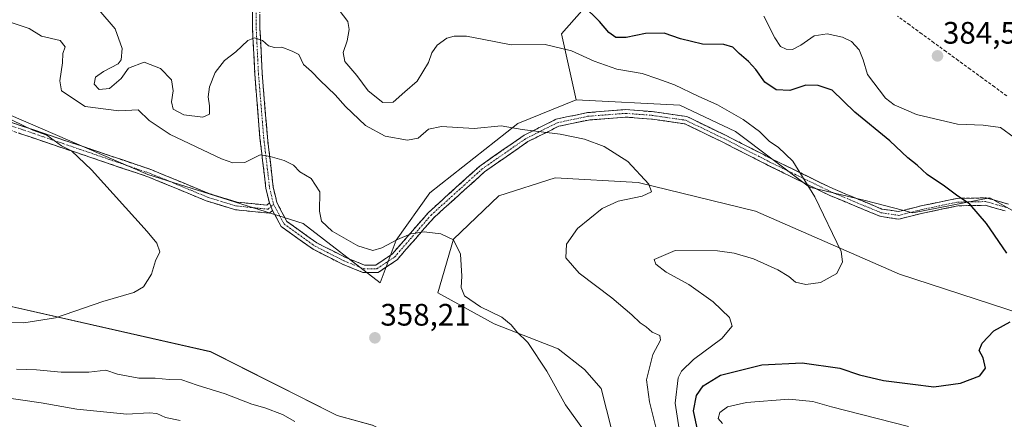
# Model space of a CAD drawing. Units: metres. Extents: x 611631 to 615108, y 4680743 to 4683112.
# Drawn here: x 612663 to 612981, y 4681014 to 4681143 of the extents above; entities that cross this region are included whole.
import ezdxf
from ezdxf.enums import TextEntityAlignment as Align

# ---------------------------------------------------------------- set-up
doc = ezdxf.new("R2010")
doc.units = ezdxf.units.M
doc.header["$MEASUREMENT"] = 0
doc.linetypes.add('TRAZO_Y_PUNTO', pattern=[1, 0.5, -0.25, 0, -0.25])
doc.linetypes.add('TRAZOSX2', pattern=[1.5, 1, -0.5])
for name, color, linetype, lineweight in [('Arbolado forestal CxS', 92, 'Continuous', 0), ('Camino', 19, 'TRAZOSX2', 0), ('Camino Cxs', 19, 'Continuous', 0), ('Camino eje', 19, 'TRAZO_Y_PUNTO', 0), ('Carátula', 7, 'Continuous', 5), ('Corriente artificial lineal', 5, 'TRAZOSX2', 13), ('Cultivos herbáceos CxS', 92, 'Continuous', 0), ('Curva de nivel maestra', 36, 'Continuous', 30), ('Curva de nivel normal', 36, 'Continuous', 0), ('Matorral CxS', 135, 'Continuous', 0), ('Punto de cota en terreno', 7, 'Continuous', 0), ('Rótulo de punto de cota en terreno', 19, 'Continuous', 0)]:
    doc.layers.add(name, color=color, linetype=linetype, lineweight=lineweight)
doc.styles.add('Arial', font='txt', dxfattribs={"height": 0.2})

# ---------------------------------------------------------------- blocks, each defined once
blk = doc.blocks.new('*U153')
at = {"layer": 'Cultivos herbáceos CxS', "color": 92, "linetype": 'Continuous', "lineweight": 0}
for points in [[(612776.5275, 4681011.7399, 358.3905), (612765.1535, 4681014.8881, 358.2439), (612724.2737, 4681035.5069, 357.0195), (612644.6819, 4681053.4881, 354.0243)], [(612639.4029, 4681120.5937, 354.5385), (612704.0485, 4681092.6939, 355.7896), (612754.2333, 4681076.9201, 358.3072), (612779.0481, 4681057.7667, 358.6631), (612784.1833, 4681071.4705, 359.5595), (612795.1337, 4681086.8251, 361.309), (612823.5521, 4681109.1445, 364.9219), (612842.3809, 4681116.8511, 366.4473), (612875.7583, 4681115.1395, 368.6897), (612893.7311, 4681106.5733, 369.1943), (612917.6819, 4681088.5769, 370.0487), (612935.6669, 4681084.3105, 371.8651), (612951.0459, 4681080.3843, 373.2132), (612975.8909, 4681085.1661, 375.8181), (612991.2959, 4681076.6027, 376.6562)], [(613011.1223, 4681039.5945, 377.5922), (612946.7555, 4681060.5175, 371.4592), (612900.1997, 4681080.8823, 367.9572), (612862.3459, 4681090.1639, 365.0015), (612835.6029, 4681091.6293, 363.033), (612817.4107, 4681085.8127, 361.613), (612802.7185, 4681071.8801, 360.1409), (612797.6931, 4681054.5243, 358.9668), (612815.8841, 4681044.4541, 359.5147), (612836.5359, 4681036.3867, 360.9251), (612845.0599, 4681029.7427, 361.3867), (612850.3879, 4681023.6015, 361.5965), (612855.6625, 4681002.8475, 360.8447)]]:
    blk.add_polyline3d(points, dxfattribs=at)
blk = doc.blocks.new('*U198')
at = {"layer": 'Curva de nivel normal', "color": 36, "linetype": 'Continuous', "lineweight": 0}
for points in [[(612657.02, 4681020.8, 365), (612669.66, 4681018.96, 365), (612681.14, 4681016.96, 365), (612697.25, 4681015.32, 365), (612704.46, 4681015.72, 365), (612707, 4681015.55, 365), (612709.78, 4681014.3, 365), (612714.44, 4681013.29, 365)], [(612868.28, 4681010.3, 365), (612866.04, 4681019.28, 365), (612865, 4681026.46, 365), (612867.05, 4681034.6, 365), (612869.6, 4681039.27, 365), (612869.36, 4681040.7, 365), (612866.88, 4681041.76, 365), (612864.95, 4681043.56, 365), (612862.98, 4681044.8, 365), (612860.34, 4681047.43, 365), (612853.85, 4681052.84, 365), (612843.29, 4681060.88, 365), (612839.03, 4681065.84, 365), (612839.26, 4681070.17, 365), (612842.8, 4681075.28, 365), (612850.7, 4681081.69, 365), (612855.9, 4681084.11, 365), (612863.64, 4681085.68, 365), (612866.67, 4681087.1, 365), (612865.77, 4681089.54, 365), (612859.04, 4681096.9, 365), (612851.43, 4681101.71, 365), (612844.98, 4681104.16, 365), (612837.21, 4681105.7, 365), (612824.95, 4681107.24, 365), (612818.16, 4681108.38, 365), (612809.37, 4681107.57, 365), (612798.83, 4681108.22, 365), (612794.66, 4681107.31, 365), (612791.37, 4681104.45, 365), (612787.84, 4681103.8, 365), (612780.66, 4681105.13, 365), (612774.32, 4681108.51, 365), (612767.89, 4681114.66, 365), (612764.58, 4681118.44, 365), (612759.65, 4681123.09, 365), (612756.94, 4681125.97, 365), (612754.32, 4681128.26, 365), (612752.8, 4681131.42, 365), (612750.65, 4681132.53, 365), (612747.31, 4681133.78, 365), (612744.98, 4681133.72, 365), (612743.05, 4681134.2, 365), (612741.1, 4681135.96, 365), (612738.47, 4681136.81, 365), (612736.38, 4681135.95, 365), (612732.44, 4681132.32, 365), (612728.75, 4681129.51, 365), (612725.83, 4681125.62, 365), (612723.95, 4681120.97, 365), (612723.53, 4681117.81, 365), (612723.99, 4681114.93, 365), (612723.91, 4681112.22, 365), (612721.81, 4681111.23, 365), (612715.68, 4681111.92, 365), (612712.24, 4681113.81, 365), (612711.65, 4681116.17, 365), (612712.25, 4681119.74, 365), (612711.71, 4681123.32, 365), (612708.1, 4681126.95, 365), (612702.88, 4681128.96, 365), (612697.82, 4681127.01, 365), (612695.39, 4681123.72, 365), (612691.72, 4681120.51, 365), (612688.32, 4681120.17, 365), (612686.69, 4681121.9, 365), (612687.2, 4681124.09, 365), (612689.73, 4681126, 365), (612694.5, 4681128.41, 365), (612695.41, 4681129.77, 365), (612695.77, 4681133.35, 365), (612693.49, 4681139.72, 365), (612688.2, 4681145.84, 365)]]:
    blk.add_polyline3d(points, dxfattribs=at)
blk = doc.blocks.new('*U205')
at = {"layer": 'Curva de nivel normal', "color": 36, "linetype": 'Continuous', "lineweight": 0}
blk.add_polyline3d([(612765.86, 4681145.72, 370), (612768.6, 4681142.08, 370), (612769.1, 4681139.5, 370), (612768.42, 4681135.84, 370), (612767.07, 4681132.14, 370), (612767.63, 4681129.19, 370), (612771.5, 4681124.7, 370), (612775.2, 4681119.73, 370), (612779.88, 4681116, 370), (612783.22, 4681116.1, 370), (612786.98, 4681119.43, 370), (612791.04, 4681122.84, 370), (612794.66, 4681128.84, 370), (612795.78, 4681131.95, 370), (612797.41, 4681134.51, 370), (612800.56, 4681136.72, 370), (612802.97, 4681137.33, 370), (612806.9, 4681137.37, 370), (612811.98, 4681136.43, 370), (612821.31, 4681134.52, 370), (612832.31, 4681134.67, 370), (612840.85, 4681132.68, 370), (612848.14, 4681129.29, 370), (612855.44, 4681126.74, 370), (612863.63, 4681125.27, 370), (612868.72, 4681123.59, 370), (612874.11, 4681121.65, 370), (612881.77, 4681117.97, 370), (612887.98, 4681115.18, 370), (612896.28, 4681110.48, 370), (612901.51, 4681106.57, 370), (612904.8, 4681103.4, 370), (612907.58, 4681101.5, 370), (612912.27, 4681097.01, 370), (612919.39, 4681085.51, 370), (612927.94, 4681067.84, 370), (612928.35, 4681064.52, 370), (612926.47, 4681060.71, 370), (612921.18, 4681057.82, 370), (612916.48, 4681057.24, 370), (612913.2, 4681057.94, 370), (612910.98, 4681059.82, 370), (612907.42, 4681061.96, 370), (612899.63, 4681065.44, 370), (612893.32, 4681067.36, 370), (612887.97, 4681068.05, 370), (612874.27, 4681068.21, 370), (612867.57, 4681065.22, 370), (612868.06, 4681063.78, 370), (612871.44, 4681061.19, 370), (612878.71, 4681057.21, 370), (612886.56, 4681051.59, 370), (612891.88, 4681046.49, 370), (612892.72, 4681043.74, 370), (612889.33, 4681039.77, 370), (612880.25, 4681033.02, 370), (612876.31, 4681029.18, 370), (612875.25, 4681027.11, 370), (612874.27, 4681018.87, 370), (612875.56, 4681010.48, 370)], dxfattribs=at)
blk = doc.blocks.new('*U215')
at = {"layer": 'Curva de nivel maestra', "color": 36, "linetype": 'Continuous', "lineweight": 30}
for points in [[(612881.62, 4681009.83, 375), (612880.18, 4681016.36, 375), (612881.24, 4681021.39, 375), (612883.34, 4681024.5, 375), (612888.96, 4681027.93, 375), (612902.24, 4681031.22, 375), (612915.33, 4681031.91, 375), (612927.49, 4681030.13, 375), (612933.78, 4681028.04, 375), (612941.52, 4681026.24, 375), (612951.07, 4681024.99, 375), (612957.77, 4681024.18, 375), (612966.37, 4681025.3, 375), (612972.63, 4681027.72, 375), (612974.52, 4681030.18, 375), (612973.72, 4681033.52, 375), (612972.46, 4681035.85, 375), (612973.38, 4681038.3, 375), (612977.22, 4681042.28, 375), (612982.43, 4681045.1, 375)], [(612981.42, 4681067.3, 375), (612974.76, 4681076.94, 375), (612969.39, 4681083.12, 375), (612965.15, 4681085.99, 375), (612961.23, 4681088.94, 375), (612955.7, 4681092.7, 375), (612952.38, 4681095.68, 375), (612949.46, 4681098.13, 375), (612943.64, 4681103.53, 375), (612932.33, 4681112.81, 375), (612924.97, 4681119.99, 375), (612920.43, 4681121.43, 375), (612916.47, 4681121.51, 375), (612911.27, 4681119.82, 375), (612906.88, 4681120, 375), (612903.28, 4681122.48, 375), (612900.38, 4681126.58, 375), (612897.94, 4681129.2, 375), (612894.96, 4681131.75, 375), (612892.92, 4681133.84, 375), (612889.97, 4681134.66, 375), (612883.08, 4681134.77, 375), (612876.06, 4681136.5, 375), (612870.74, 4681138.36, 375), (612864.76, 4681138.27, 375), (612858.48, 4681136.96, 375), (612855.1, 4681136.97, 375), (612852.89, 4681138.55, 375), (612849.88, 4681142.11, 375), (612844.46, 4681147.38, 375)]]:
    blk.add_polyline3d(points, dxfattribs=at)
blk = doc.blocks.new('5PATER')
at = {"layer": 'Carátula', "linetype": 'Continuous', "lineweight": 5}
h = blk.add_hatch(color=250, dxfattribs=at)
edge = h.paths.add_edge_path()
edge.add_ellipse((0, 0.01), major_axis=(-1.33, -1.34), ratio=0.999422, start_angle=0, end_angle=360)

msp = doc.modelspace()

# ---------------------------------------------------------------- linework, layer by layer
at = {"layer": 'Arbolado forestal CxS', "color": 92, "linetype": 'Continuous', "lineweight": 0}
for points in [[(612927.28, 4681182.36, 377.51), (612934.6, 4681173.39, 379.83), (612935.45, 4681166.54, 381.89), (612929.46, 4681156.27, 383.76), (612890.67, 4681160.56, 381.8), (612866.54, 4681160.22, 381.12), (612849.11, 4681151.26, 377.6), (612837.56, 4681138.09, 370.6), (612842.38, 4681116.85, 366.45)], [(613221.82, 4681040.31, 384.38), (613197, 4681045.45, 383.45), (613195.29, 4681019.76, 382.16), (613170.38, 4681028.84, 381.1), (613145.06, 4681042.44, 380.59), (613110, 4681045.48, 379.41), (613097.84, 4681031.64, 379.28), (613080.69, 4681031.59, 380.06), (613055.52, 4681041.38, 380.66), (613032.18, 4681053.15, 379.38), (613000.7, 4681062.05, 376.76), (612991.3, 4681076.6, 376.66), (612975.89, 4681085.17, 375.82), (612951.05, 4681080.38, 373.21), (612935.67, 4681084.31, 371.87), (612917.68, 4681088.58, 370.05), (612893.73, 4681106.57, 369.19), (612875.76, 4681115.14, 368.69), (612842.38, 4681116.85, 366.45), (612837.56, 4681138.09, 370.6), (612849.11, 4681151.26, 377.6)], [(612842.38, 4681116.85, 366.45), (612875.76, 4681115.14, 368.69), (612893.73, 4681106.57, 369.19), (612917.68, 4681088.58, 370.05), (612935.67, 4681084.31, 371.87), (612951.05, 4681080.38, 373.21), (612975.89, 4681085.17, 375.82), (612991.3, 4681076.6, 376.66), (613000.7, 4681062.05, 376.76), (613032.18, 4681053.15, 379.38), (613055.52, 4681041.38, 380.66), (613080.69, 4681031.59, 380.06), (613097.84, 4681031.64, 379.28), (613110, 4681045.48, 379.41), (613145.06, 4681042.44, 380.59), (613170.38, 4681028.84, 381.1), (613195.29, 4681019.76, 382.16), (613197, 4681045.45, 383.45), (613221.82, 4681040.31, 384.38)], [(612855.66, 4681002.85, 360.84), (612850.39, 4681023.6, 361.6), (612845.06, 4681029.74, 361.39), (612836.54, 4681036.39, 360.93), (612815.88, 4681044.45, 359.51), (612797.69, 4681054.52, 358.97), (612802.72, 4681071.88, 360.14), (612817.41, 4681085.81, 361.61), (612835.6, 4681091.63, 363.03), (612862.35, 4681090.16, 365), (612900.2, 4681080.88, 367.96), (612946.76, 4681060.52, 371.46), (613011.12, 4681039.59, 377.59)], [(613011.12, 4681039.59, 377.59), (612946.76, 4681060.52, 371.46), (612900.2, 4681080.88, 367.96), (612862.35, 4681090.16, 365), (612835.6, 4681091.63, 363.03), (612817.41, 4681085.81, 361.61), (612802.72, 4681071.88, 360.14), (612797.69, 4681054.52, 358.97), (612815.88, 4681044.45, 359.51), (612836.54, 4681036.39, 360.93), (612845.06, 4681029.74, 361.39), (612850.39, 4681023.6, 361.6), (612855.66, 4681002.85, 360.84)]]:
    msp.add_polyline3d(points, dxfattribs=at)
at = {"layer": 'Camino', "color": 19, "linetype": 'TRAZOSX2', "lineweight": 0}
for points in [[(612743.28, 4681083.58), (612742.18, 4681088.22), (612740.26, 4681104.45), (612738.57, 4681125.2), (612737.85, 4681139.76), (612737.85, 4681153.85)], [(612740.25, 4681153.45), (612740.25, 4681139.82), (612740.96, 4681125.36), (612742.65, 4681104.69), (612744.54, 4681088.64), (612745.69, 4681083.67), (612748.95, 4681077.54), (612758.65, 4681070.61), (612767.89, 4681065.92), (612773.97, 4681063.48), (612777.67, 4681063.48), (612782.94, 4681067), (612794.63, 4681080.43), (612811.25, 4681095.45), (612825.52, 4681105.38), (612835.89, 4681110.57), (612845.96, 4681112.68), (612858.2, 4681113.65), (612866.9, 4681113.01), (612878.08, 4681111.39), (612890.8, 4681105.27), (612905.41, 4681097.8), (612925.21, 4681088.14), (612941.07, 4681081.54), (612946.35, 4681080.74), (612953.76, 4681082.59), (612965.32, 4681085), (612974.66, 4681085.16), (612981.88, 4681083.15)], [(612744.33, 4681081.12), (612743.33, 4681080.21), (612732.35, 4681081.3), (612722.84, 4681084.23), (612704.4, 4681091.86), (612652.97, 4681109.25)], [(612653.8, 4681111.63), (612705.29, 4681094.22), (612723.69, 4681086.6), (612732.85, 4681083.78), (612742.46, 4681082.82), (612743.28, 4681083.58)], [(612980.79, 4681080.96), (612974.35, 4681082.76), (612965.59, 4681082.6), (612954.3, 4681080.25), (612946.46, 4681078.29), (612940.42, 4681079.22), (612924.22, 4681085.95), (612904.33, 4681095.66), (612889.73, 4681103.12), (612877.37, 4681109.06), (612866.64, 4681110.62), (612858.2, 4681111.24), (612846.3, 4681110.3), (612836.69, 4681108.29), (612826.75, 4681103.32), (612812.75, 4681093.57), (612796.35, 4681078.74), (612784.54, 4681065.18), (612778.39, 4681061.08), (612773.51, 4681061.08), (612766.9, 4681063.73), (612757.4, 4681068.56), (612747.1, 4681075.92), (612744.33, 4681081.12)]]:
    msp.add_lwpolyline(points, dxfattribs=at)
at = {"layer": 'Camino Cxs', "color": 19, "linetype": 'Continuous', "lineweight": 0}
msp.add_lwpolyline([(612743.28, 4681083.58), (612744.33, 4681081.12)], dxfattribs=at)
msp.add_lwpolyline([(612743.28, 4681083.58), (612744.33, 4681081.12)], dxfattribs=at)
for points in [[(612980.79, 4681080.96, 375.8), (612977.57, 4681081.86, 375.59), (612974.35, 4681082.76, 375.34), (612969.97, 4681082.68, 374.92), (612965.59, 4681082.6, 374.58), (612961.83, 4681081.82, 374.19), (612958.06, 4681081.03, 373.84), (612954.3, 4681080.25, 373.46), (612950.38, 4681079.27, 372.96), (612946.46, 4681078.29, 372.47), (612943.44, 4681078.75, 372.15), (612940.42, 4681079.22, 371.82), (612936.37, 4681080.9, 371.42), (612932.32, 4681082.58, 371.1), (612928.27, 4681084.27, 370.75), (612924.22, 4681085.95, 370.4), (612920.24, 4681087.89, 370.07), (612916.27, 4681089.83, 369.79), (612912.29, 4681091.78, 369.51), (612908.31, 4681093.72, 369.24), (612904.33, 4681095.66, 369.02), (612900.68, 4681097.52, 368.85), (612897.03, 4681099.39, 368.72), (612893.38, 4681101.25, 368.54), (612889.73, 4681103.12, 368.4), (612885.61, 4681105.1, 368.26), (612881.49, 4681107.08, 368.13), (612877.37, 4681109.06, 367.93), (612873.79, 4681109.58, 367.62), (612870.22, 4681110.1, 367.36), (612866.64, 4681110.62, 367.11), (612862.42, 4681110.93, 366.83), (612858.2, 4681111.24, 366.64), (612854.24, 4681110.93, 366.36), (612850.27, 4681110.62, 366.09), (612846.3, 4681110.3, 365.87), (612841.5, 4681109.3, 365.51), (612836.69, 4681108.29, 365.26), (612833.37, 4681106.63, 364.94), (612830.06, 4681104.97, 364.62), (612826.75, 4681103.32, 364.3), (612823.25, 4681100.88, 363.9), (612819.75, 4681098.44, 363.49), (612816.25, 4681096, 363.12), (612812.75, 4681093.57, 362.69), (612809.47, 4681090.6, 362.22), (612806.19, 4681087.64, 361.75), (612802.91, 4681084.67, 361.3), (612799.63, 4681081.71, 360.85), (612796.35, 4681078.74, 360.39), (612793.4, 4681075.35, 360.06), (612790.45, 4681071.96, 359.73), (612787.5, 4681068.57, 359.41), (612784.54, 4681065.18, 359.19), (612781.47, 4681063.13, 359.02), (612778.39, 4681061.08, 358.7), (612773.51, 4681061.08, 358.3), (612770.2, 4681062.4, 358.09), (612766.9, 4681063.73, 357.86), (612763.73, 4681065.34, 357.77), (612760.57, 4681066.95, 357.63), (612757.4, 4681068.56, 357.53), (612753.97, 4681071.01, 357.47), (612750.53, 4681073.46, 357.38), (612747.1, 4681075.92, 357.42), (612745.71, 4681078.52, 357.49), (612744.33, 4681081.12, 357.79), (612743.28, 4681083.58, 358.08), (612742.18, 4681088.22, 358.61), (612741.7, 4681092.28, 359.08), (612741.22, 4681096.34, 359.61), (612740.74, 4681100.39, 360.12), (612740.26, 4681104.45, 360.58), (612739.92, 4681108.6, 361.08), (612739.58, 4681112.75, 361.54), (612739.25, 4681116.9, 362.13), (612738.91, 4681121.05, 362.77), (612738.57, 4681125.2, 363.42), (612738.33, 4681130.06, 364.11), (612738.09, 4681134.91, 364.7), (612737.85, 4681139.76, 365.42), (612737.85, 4681144.46, 366.21)], [(612740.25, 4681144.36, 366.23), (612740.25, 4681139.82, 365.42), (612740.49, 4681135, 364.74), (612740.72, 4681130.18, 364.07), (612740.96, 4681125.36, 363.31), (612741.3, 4681121.23, 362.65), (612741.64, 4681117.09, 362.04), (612741.98, 4681112.96, 361.52), (612742.31, 4681108.83, 361.06), (612742.65, 4681104.69, 360.59), (612743.12, 4681100.68, 360.16), (612743.6, 4681096.66, 359.7), (612744.07, 4681092.65, 359.23), (612744.54, 4681088.64, 358.74), (612745.12, 4681086.15, 358.44), (612745.69, 4681083.67, 358.13), (612747.32, 4681080.6, 357.86), (612748.95, 4681077.54, 357.74), (612752.19, 4681075.23, 357.76), (612755.42, 4681072.92, 357.65), (612758.65, 4681070.61, 357.87), (612761.73, 4681069.05, 357.91), (612764.81, 4681067.48, 358.02), (612767.89, 4681065.92, 358.23), (612770.93, 4681064.7, 358.43), (612773.97, 4681063.48, 358.48), (612777.67, 4681063.48, 358.77), (612780.31, 4681065.24, 359.22), (612782.94, 4681067, 359.43), (612785.87, 4681070.36, 359.7), (612788.79, 4681073.71, 360.01), (612791.71, 4681077.07, 360.29), (612794.63, 4681080.43, 360.66), (612797.96, 4681083.43, 361.02), (612801.28, 4681086.44, 361.51), (612804.61, 4681089.44, 361.97), (612807.93, 4681092.44, 362.47), (612811.25, 4681095.45, 362.97), (612814.82, 4681097.93, 363.4), (612818.38, 4681100.42, 363.79), (612821.95, 4681102.9, 364.2), (612825.52, 4681105.38, 364.63), (612828.97, 4681107.11, 364.96), (612832.43, 4681108.84, 365.26), (612835.89, 4681110.57, 365.62), (612839.25, 4681111.28, 365.79), (612842.61, 4681111.98, 365.96), (612845.96, 4681112.68, 366.19), (612850.04, 4681113.01, 366.43), (612854.12, 4681113.33, 366.71), (612858.2, 4681113.65, 366.98), (612862.55, 4681113.33, 367.16), (612866.9, 4681113.01, 367.45), (612870.63, 4681112.47, 367.72), (612874.35, 4681111.93, 367.97), (612878.08, 4681111.39, 368.27), (612882.32, 4681109.35, 368.45), (612886.56, 4681107.31, 368.57), (612890.8, 4681105.27, 368.74), (612894.45, 4681103.4, 368.83), (612898.1, 4681101.54, 369), (612901.75, 4681099.67, 369.17), (612905.41, 4681097.8, 369.31), (612909.37, 4681095.87, 369.56), (612913.33, 4681093.94, 369.77), (612917.29, 4681092.01, 370.04), (612921.25, 4681090.07, 370.33), (612925.21, 4681088.14, 370.6), (612929.17, 4681086.49, 371.02), (612933.14, 4681084.84, 371.35), (612937.11, 4681083.19, 371.63), (612941.07, 4681081.54, 372.09), (612943.71, 4681081.14, 372.41), (612946.35, 4681080.74, 372.72), (612950.06, 4681081.66, 373.25), (612953.76, 4681082.59, 373.71), (612957.61, 4681083.39, 374.07), (612961.47, 4681084.2, 374.42), (612965.32, 4681085, 374.81), (612969.99, 4681085.08, 375.19), (612974.66, 4681085.16, 375.64), (612978.27, 4681084.16, 375.87), (612981.88, 4681083.15, 376.06)], [(612658.48, 4681110.05, 354.9), (612663.16, 4681108.46, 354.87), (612667.84, 4681106.88, 355), (612672.52, 4681105.3, 355.11), (612677.2, 4681103.72, 355.08), (612681.89, 4681102.13, 355.18), (612686.57, 4681100.55, 355.45), (612691.25, 4681098.97, 355.51), (612695.93, 4681097.39, 355.7), (612700.61, 4681095.8, 355.87), (612705.29, 4681094.22, 355.95), (612709.89, 4681092.32, 356.02), (612714.49, 4681090.41, 356.31), (612719.09, 4681088.51, 356.54), (612723.69, 4681086.6, 356.84), (612728.27, 4681085.19, 357.21), (612732.85, 4681083.78, 357.42), (612737.66, 4681083.3, 357.75), (612742.46, 4681082.82, 357.98), (612743.28, 4681083.58, 358.08), (612743.28, 4681083.58, 358.08), (612744.33, 4681081.12, 357.79), (612743.33, 4681080.21, 357.66), (612739.67, 4681080.57, 357.6), (612736.01, 4681080.94, 357.46), (612732.35, 4681081.3, 357.22), (612727.6, 4681082.77, 357.05), (612722.84, 4681084.23, 356.72), (612718.23, 4681086.14, 356.41), (612713.62, 4681088.05, 356.13), (612709.01, 4681089.95, 355.88), (612704.4, 4681091.86, 355.7), (612699.72, 4681093.44, 355.63), (612695.05, 4681095.02, 355.53), (612690.37, 4681096.6, 355.29), (612685.7, 4681098.18, 355.1), (612681.02, 4681099.76, 354.98), (612676.35, 4681101.35, 354.89), (612671.67, 4681102.93, 354.82), (612667, 4681104.51, 354.76), (612662.32, 4681106.09, 354.67)]]:
    msp.add_polyline3d(points, dxfattribs=at)
at = {"layer": 'Camino eje', "color": 19, "linetype": 'TRAZO_Y_PUNTO', "lineweight": 0}
for points in [[(612739.05, 4681153.65), (612739.05, 4681139.79), (612739.76, 4681125.28), (612741.46, 4681104.57), (612743.36, 4681088.43), (612744.63, 4681083.11)], [(612637.17, 4681116.24), (612704.85, 4681093.04), (612723.27, 4681085.42), (612732.6, 4681082.54), (612742.9, 4681081.52), (612743.81, 4681082.35)], [(612744.63, 4681083.11), (612748.03, 4681076.73), (612758.03, 4681069.58), (612767.39, 4681064.82), (612773.74, 4681062.28), (612778.03, 4681062.28), (612783.74, 4681066.09), (612795.49, 4681079.59), (612812, 4681094.51), (612826.13, 4681104.35), (612836.29, 4681109.43), (612846.13, 4681111.49), (612858.2, 4681112.45), (612866.77, 4681111.81), (612877.72, 4681110.22), (612890.27, 4681104.19), (612904.87, 4681096.73), (612924.71, 4681087.05), (612940.75, 4681080.38), (612946.41, 4681079.51), (612954.03, 4681081.42), (612965.46, 4681083.8), (612974.51, 4681083.96), (612981.33, 4681082.05)], [(612743.81, 4681082.35), (612744.63, 4681083.11)]]:
    msp.add_lwpolyline(points, dxfattribs=at)
at = {"layer": 'Corriente artificial lineal', "color": 5, "linetype": 'TRAZOSX2', "lineweight": 13}
msp.add_polyline3d([(612981.34, 4681118.1, 382.61), (612977.43, 4681120.96, 383), (612973.51, 4681123.82, 383.44), (612969.59, 4681126.68, 383.71), (612965.68, 4681129.54, 384.01), (612961.76, 4681132.4, 384.33), (612957.85, 4681135.26, 384.28), (612953.93, 4681138.12, 384.23), (612950.02, 4681140.98, 384.16), (612946.1, 4681143.84, 384.24)], dxfattribs=at)
at = {"layer": 'Cultivos herbáceos CxS', "color": 92, "linetype": 'Continuous', "lineweight": 0}
for points in [[(612639.4, 4681120.59, 354.54), (612704.05, 4681092.69, 355.79), (612754.23, 4681076.92, 358.31), (612779.05, 4681057.77, 358.66), (612784.18, 4681071.47, 359.56), (612795.13, 4681086.83, 361.31), (612823.55, 4681109.14, 364.92), (612842.38, 4681116.85, 366.45)], [(612842.38, 4681116.85, 366.45), (612875.76, 4681115.14, 368.69), (612893.73, 4681106.57, 369.19), (612917.68, 4681088.58, 370.05), (612935.67, 4681084.31, 371.87), (612951.05, 4681080.38, 373.21), (612975.89, 4681085.17, 375.82), (612991.3, 4681076.6, 376.66), (613000.7, 4681062.05, 376.76), (613032.18, 4681053.15, 379.38), (613055.52, 4681041.38, 380.66), (613080.69, 4681031.59, 380.06), (613097.84, 4681031.64, 379.28), (613110, 4681045.48, 379.41), (613145.06, 4681042.44, 380.59), (613170.38, 4681028.84, 381.1), (613195.29, 4681019.76, 382.16), (613197, 4681045.45, 383.45), (613221.82, 4681040.31, 384.38)], [(613011.12, 4681039.59, 377.59), (612946.76, 4681060.52, 371.46), (612900.2, 4681080.88, 367.96), (612862.35, 4681090.16, 365), (612835.6, 4681091.63, 363.03), (612817.41, 4681085.81, 361.61), (612802.72, 4681071.88, 360.14), (612797.69, 4681054.52, 358.97), (612815.88, 4681044.45, 359.51), (612836.54, 4681036.39, 360.93), (612845.06, 4681029.74, 361.39), (612850.39, 4681023.6, 361.6), (612855.66, 4681002.85, 360.84)], [(612811.57, 4680886.51, 384.63), (612864.96, 4680881.23, 379.87), (612913.97, 4680831.1, 376.79), (612962.43, 4680779.04, 372.93), (612972.32, 4680785.79, 372.67), (612978.14, 4680815.25, 371.67), (612973.02, 4680832.2, 370.55), (612961.34, 4680858.25, 368.49), (612949.36, 4680884.79, 366.63), (612937.38, 4680901.92, 365.41), (612925.39, 4680912.2, 364.96), (612914.27, 4680919.9, 364.1), (612890.41, 4680928, 363.52), (612865.93, 4680936.55, 362.99), (612844.09, 4680948.16, 362.44), (612831.38, 4680958.67, 361.62), (612815.85, 4680979.85, 360.6), (612803.01, 4680998.68, 359.15), (612776.53, 4681011.74, 358.39), (612765.15, 4681014.89, 358.24), (612724.27, 4681035.51, 357.02), (612644.68, 4681053.49, 354.02)]]:
    msp.add_polyline3d(points, dxfattribs=at)
at = {"layer": 'Curva de nivel normal', "color": 36, "linetype": 'Continuous', "lineweight": 0}
for points in [[(612902.97, 4681143.84, 380), (612906.45, 4681136.78, 380), (612908.3, 4681134, 380), (612910.13, 4681133.12, 380), (612912.13, 4681133.08, 380), (612914.91, 4681134.42, 380), (612919.16, 4681137.52, 380), (612923.37, 4681138.1, 380), (612928.32, 4681137.08, 380), (612931.22, 4681135.62, 380), (612933.73, 4681132.93, 380), (612934.98, 4681129.77, 380), (612936.4, 4681124.97, 380), (612942.18, 4681117.31, 380), (612944.99, 4681115.23, 380), (612952.16, 4681112.1, 380), (612965.49, 4681108.97, 380), (612973.73, 4681108.68, 380), (612979.35, 4681107.89, 380), (612983.73, 4681104.61, 380)], [(612844.74, 4681010.28, 360), (612838.9, 4681018.36, 360), (612832.82, 4681029.18, 360), (612826.77, 4681038.42, 360), (612823.19, 4681041.86, 360), (612821.35, 4681044.22, 360), (612818.36, 4681046.6, 360), (612811.47, 4681050.03, 360), (612806.31, 4681053.54, 360), (612805.18, 4681056.18, 360), (612805.46, 4681059.85, 360), (612805, 4681066.94, 360), (612802.73, 4681071.6, 360), (612798.65, 4681073.56, 360), (612793.31, 4681074.15, 360), (612788.98, 4681073.57, 360), (612784.65, 4681071.77, 360), (612779.65, 4681069.01, 360), (612776.65, 4681068.21, 360), (612771.83, 4681069.71, 360), (612763.52, 4681074.41, 360), (612760.07, 4681077.69, 360), (612759.49, 4681080.84, 360), (612759.54, 4681087.16, 360), (612756.81, 4681091.38, 360), (612753.16, 4681093.62, 360), (612751.04, 4681095.7, 360), (612748.02, 4681097.28, 360), (612743.56, 4681098.56, 360), (612740.34, 4681099.05, 360), (612735.41, 4681096.55, 360), (612731.45, 4681096.48, 360), (612727.86, 4681097.77, 360), (612711.28, 4681105.62, 360), (612704.47, 4681110.18, 360), (612700.98, 4681113.62, 360), (612694.65, 4681113.28, 360), (612683.8, 4681114.65, 360), (612676.13, 4681119.72, 360), (612675.62, 4681123, 360), (612676.45, 4681128.74, 360), (612676.64, 4681131.8, 360), (612677.38, 4681133.9, 360), (612675.78, 4681135.92, 360), (612669.75, 4681137.34, 360), (612665.69, 4681139.84, 360), (612662.81, 4681140.86, 360), (612659.23, 4681141.95, 360)], [(612653.32, 4681044.99, 355), (612664.06, 4681044.84, 355), (612674.27, 4681046.38, 355), (612689.56, 4681051.67, 355), (612699.55, 4681054.64, 355), (612702.68, 4681056.46, 355), (612705.21, 4681060.5, 355), (612706.57, 4681064.87, 355), (612707.97, 4681067.74, 355), (612706.93, 4681070.5, 355), (612703.84, 4681074.32, 355), (612685.9, 4681094.21, 355), (612679.44, 4681100.3, 355), (612676.14, 4681101.99, 355), (612671.45, 4681105.46, 355), (612666.91, 4681107.06, 355), (612660.22, 4681110.23, 355)], [(612661.64, 4681029.84, 360), (612668.12, 4681029.64, 360), (612676.07, 4681028.93, 360), (612684.96, 4681028.86, 360), (612690.49, 4681029.51, 360), (612694.3, 4681028.2, 360), (612701.12, 4681026.98, 360), (612706.38, 4681026.96, 360), (612710.89, 4681026.48, 360), (612714.99, 4681026.42, 360), (612719.99, 4681024.64, 360), (612728.98, 4681021.88, 360), (612737.62, 4681018.54, 360), (612741.85, 4681017.34, 360), (612747.49, 4681015.22, 360), (612751.52, 4681012.93, 360)], [(612949.66, 4681011.32, 380), (612924.78, 4681017.66, 380), (612918.75, 4681019.43, 380), (612911.03, 4681020.22, 380), (612897.29, 4681019.1, 380), (612891.16, 4681017.72, 380), (612888.72, 4681015.85, 380), (612888.22, 4681013.9, 380), (612889.54, 4681012.27, 380)]]:
    msp.add_polyline3d(points, dxfattribs=at)
at = {"layer": 'Matorral CxS', "color": 135, "linetype": 'Continuous', "lineweight": 0}
for points in [[(612927.28, 4681182.36, 377.51), (612934.6, 4681173.39, 379.83), (612935.45, 4681166.54, 381.89), (612929.46, 4681156.27, 383.76), (612890.67, 4681160.56, 381.8), (612866.54, 4681160.22, 381.12), (612849.11, 4681151.26, 377.6), (612837.56, 4681138.09, 370.6), (612842.38, 4681116.85, 366.45)], [(612849.11, 4681151.26, 377.6), (612837.56, 4681138.09, 370.6), (612842.38, 4681116.85, 366.45), (612823.55, 4681109.14, 364.92), (612795.13, 4681086.83, 361.31), (612784.18, 4681071.47, 359.56), (612779.05, 4681057.77, 358.66), (612779.05, 4681057.77, 358.66), (612754.23, 4681076.92, 358.31), (612704.05, 4681092.69, 355.79), (612639.4, 4681120.59, 354.54)], [(612639.4, 4681120.59, 354.54), (612704.05, 4681092.69, 355.79), (612754.23, 4681076.92, 358.31), (612779.05, 4681057.77, 358.66), (612784.18, 4681071.47, 359.56), (612795.13, 4681086.83, 361.31), (612823.55, 4681109.14, 364.92), (612842.38, 4681116.85, 366.45)], [(612644.68, 4681053.49, 354.02), (612724.27, 4681035.51, 357.02), (612765.15, 4681014.89, 358.24), (612776.53, 4681011.74, 358.39)], [(612811.57, 4680886.51, 384.63), (612864.96, 4680881.23, 379.87), (612913.97, 4680831.1, 376.79), (612962.43, 4680779.04, 372.93), (612972.32, 4680785.79, 372.67), (612978.14, 4680815.25, 371.67), (612973.02, 4680832.2, 370.55), (612961.34, 4680858.25, 368.49), (612949.36, 4680884.79, 366.63), (612937.38, 4680901.92, 365.41), (612925.39, 4680912.2, 364.96), (612914.27, 4680919.9, 364.1), (612890.41, 4680928, 363.52), (612865.93, 4680936.55, 362.99), (612844.09, 4680948.16, 362.44), (612831.38, 4680958.67, 361.62), (612815.85, 4680979.85, 360.6), (612803.01, 4680998.68, 359.15), (612776.53, 4681011.74, 358.39), (612765.15, 4681014.89, 358.24), (612724.27, 4681035.51, 357.02), (612644.68, 4681053.49, 354.02)]]:
    msp.add_polyline3d(points, dxfattribs=at)

# ---------------------------------------------------------------- block references
at = {"layer": 'Cultivos herbáceos CxS', "color": 92, "linetype": 'Continuous', "lineweight": 0}
msp.add_blockref('*U153', (0, 0), dxfattribs=at)
at = {"layer": 'Curva de nivel maestra', "color": 36, "linetype": 'Continuous', "lineweight": 30}
msp.add_blockref('*U215', (0, 0), dxfattribs=at)
at = {"layer": 'Curva de nivel normal', "color": 36, "linetype": 'Continuous', "lineweight": 0}
for name in ['*U205', '*U198']:
    msp.add_blockref(name, (0, 0), dxfattribs=at)
at = {"layer": 'Punto de cota en terreno', "linetype": 'Continuous', "lineweight": 0}
for p in [(612959, 4681131, 384.58), (612777.37, 4681039.97, 358.21)]:
    msp.add_blockref('5PATER', p, dxfattribs=at)

# ---------------------------------------------------------------- texts
at = {"layer": 'Rótulo de punto de cota en terreno', "color": 19, "linetype": 'Continuous', "lineweight": 0, "style": 'Arial'}
for s, p in [('384,58', (612960.76, 4681132.76)), ('358,21', (612779.13, 4681041.73))]:
    msp.add_text(s, height=7, dxfattribs=at).set_placement(p, align=Align.BOTTOM_LEFT)

doc.saveas('drawing.dxf')
